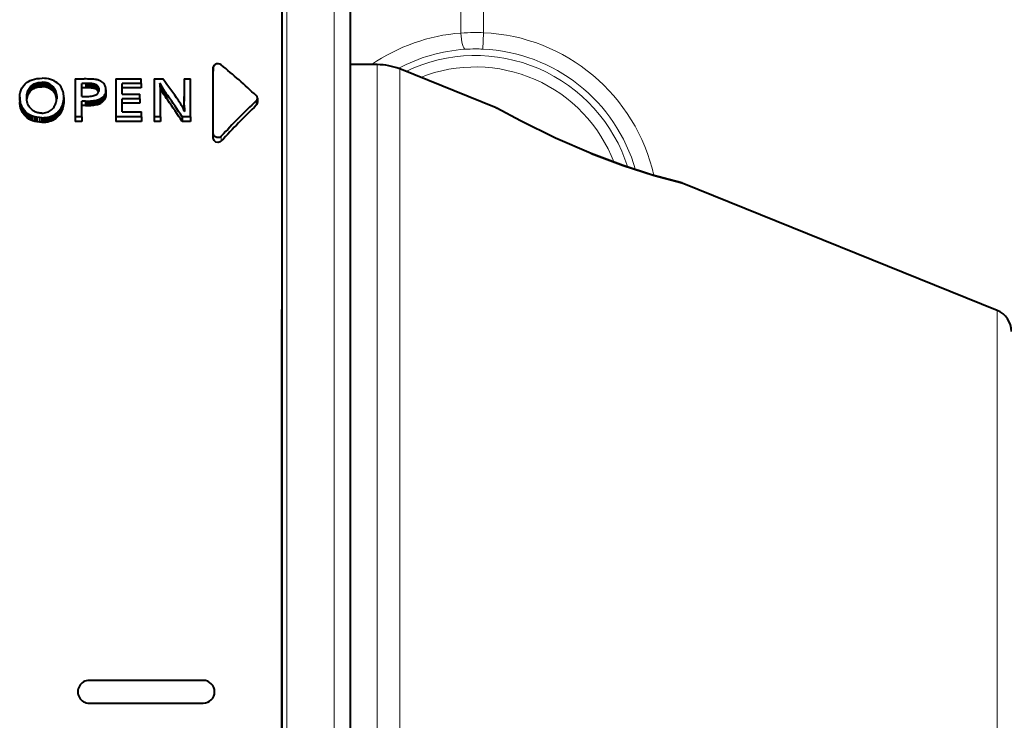
# Model space of a CAD drawing. Extents: x 40 to 812, y 25 to 535.
# Drawn here: x 673 to 694, y 188 to 203 of the extents above; entities that cross this region are included whole.
import ezdxf

# ---------------------------------------------------------------- set-up
doc = ezdxf.new("R2010")
doc.units = 0

msp = doc.modelspace()

# ---------------------------------------------------------------- linework, layer by layer
at = {"color": 7, "lineweight": 40}
for p, q in [((678.535156, 205.406982), (678.535217, 196.53804)), ((678.535645, 205.299011), (678.535767, 168.514938)), ((680.035706, 205.007065), (680.035767, 168.8069)), ((680.630798, 201.906982), (680.035461, 201.906982)), ((677.034302, 200.297119), (677.034363, 201.760437)), ((677.035156, 201.854218), (677.034363, 201.76091)), ((677.035217, 200.400558), (677.035156, 201.853745)), ((683.236206, 200.957245), (681.121643, 201.811584)), ((672.851501, 201.414047), (672.877869, 201.451233)), ((672.877869, 201.451233), (672.907837, 201.484283)), ((672.907837, 201.484283), (672.941528, 201.51329)), ((672.941528, 201.51329), (672.978882, 201.5383)), ((672.978882, 201.5383), (673.019897, 201.559387)), ((673.019897, 201.559387), (673.064575, 201.576584)), ((673.04657, 201.444214), (673.065186, 201.458527)), ((673.064575, 201.576584), (673.112915, 201.589905)), ((673.065186, 201.458527), (673.084778, 201.471298)), ((673.065186, 201.458527), (673.065186, 201.362671)), ((673.084778, 201.471298), (673.105347, 201.482544)), ((673.084778, 201.471298), (673.084778, 201.375519)), ((673.105347, 201.482544), (673.126892, 201.492279)), ((673.105347, 201.482544), (673.105347, 201.386841)), ((673.112915, 201.589905), (673.164978, 201.599411)), ((673.126892, 201.492279), (673.149353, 201.500504)), ((673.126892, 201.492279), (673.126892, 201.396637)), ((673.149353, 201.500504), (673.172852, 201.507217)), ((673.149353, 201.500504), (673.149353, 201.404922)), ((673.164978, 201.599411), (673.220703, 201.605103)), ((673.172852, 201.507217), (673.197327, 201.512436)), ((673.172852, 201.507217), (673.172852, 201.411682)), ((673.197327, 201.512436), (673.222717, 201.516159)), ((673.197327, 201.512436), (673.197327, 201.416931)), ((673.220703, 201.605103), (673.28009, 201.606995)), ((673.222717, 201.516159), (673.249146, 201.518402)), ((673.222717, 201.516159), (673.222717, 201.420685)), ((673.249146, 201.518402), (673.276489, 201.519135)), ((673.249146, 201.518402), (673.249146, 201.422928)), ((673.299866, 201.518555), (673.276489, 201.519135)), ((673.276489, 201.519135), (673.276489, 201.423676)), ((673.330383, 201.605515), (673.28009, 201.606995)), ((673.322571, 201.516785), (673.299866, 201.518555)), ((673.299866, 201.518555), (673.299866, 201.42308)), ((673.344482, 201.51384), (673.322571, 201.516785)), ((673.322571, 201.516785), (673.322571, 201.42131)), ((673.378113, 201.601044), (673.330383, 201.605515)), ((673.365723, 201.509705), (673.344482, 201.51384)), ((673.344482, 201.51384), (673.344482, 201.418335)), ((673.386169, 201.504395), (673.365723, 201.509705)), ((673.365723, 201.509705), (673.365723, 201.414185)), ((673.423218, 201.593597), (673.378113, 201.601044)), ((673.405945, 201.497894), (673.386169, 201.504395)), ((673.386169, 201.504395), (673.386169, 201.408844)), ((673.424927, 201.490204), (673.405945, 201.497894)), ((673.405945, 201.497894), (673.405945, 201.402298)), ((673.465698, 201.58313), (673.423218, 201.593597)), ((673.443176, 201.481323), (673.424927, 201.490204)), ((673.424927, 201.490204), (673.424927, 201.394562)), ((673.460754, 201.471237), (673.443176, 201.481323)), ((673.443176, 201.481323), (673.443176, 201.38562)), ((673.477539, 201.459946), (673.460754, 201.471237)), ((673.460754, 201.471237), (673.460754, 201.375458)), ((673.505615, 201.569672), (673.465698, 201.58313)), ((673.501282, 201.440994), (673.477539, 201.459946)), ((673.477539, 201.459946), (673.477539, 201.36409)), ((673.542908, 201.553162), (673.505615, 201.569672)), ((673.577576, 201.533585), (673.542908, 201.553162)), ((673.60968, 201.51091), (673.577576, 201.533585)), ((673.63916, 201.485107), (673.60968, 201.51091)), ((673.666016, 201.456131), (673.63916, 201.485107)), ((673.683044, 201.434189), (673.666016, 201.456131)), ((674.007568, 201.592606), (674.007568, 200.760513)), ((674.007568, 201.592606), (674.205078, 201.592606)), ((674.209839, 201.496964), (674.149841, 201.496964)), ((674.149841, 201.209808), (674.149841, 201.496964)), ((674.247437, 201.592407), (674.205078, 201.592606)), ((674.240112, 201.496765), (674.209839, 201.496964)), ((674.268494, 201.496201), (674.240112, 201.496765)), ((674.240112, 201.496765), (674.240112, 201.401154)), ((674.286926, 201.591751), (674.247437, 201.592407)), ((674.294983, 201.495255), (674.268494, 201.496201)), ((674.268494, 201.496201), (674.268494, 201.400589)), ((674.323608, 201.590698), (674.286926, 201.591751)), ((674.319641, 201.493927), (674.294983, 201.495255)), ((674.294983, 201.495255), (674.294983, 201.399628)), ((674.342346, 201.492233), (674.319641, 201.493927)), ((674.319641, 201.493927), (674.319641, 201.3983)), ((674.357361, 201.589188), (674.323608, 201.590698)), ((674.36322, 201.490143), (674.342346, 201.492233)), ((674.342346, 201.492233), (674.342346, 201.396591)), ((674.388306, 201.587265), (674.357361, 201.589188)), ((674.382141, 201.487686), (674.36322, 201.490143)), ((674.36322, 201.490143), (674.36322, 201.394501)), ((674.399231, 201.484833), (674.382141, 201.487686)), ((674.382141, 201.487686), (674.382141, 201.392014)), ((674.416321, 201.5849), (674.388306, 201.587265)), ((674.414429, 201.481613), (674.399231, 201.484833)), ((674.399231, 201.484833), (674.399231, 201.38916)), ((674.427734, 201.478012), (674.414429, 201.481613)), ((674.414429, 201.481613), (674.414429, 201.38591)), ((674.441467, 201.582123), (674.416321, 201.5849)), ((674.446777, 201.471161), (674.427734, 201.478012)), ((674.427734, 201.478012), (674.427734, 201.382278)), ((674.463806, 201.578918), (674.441467, 201.582123)), ((674.463806, 201.46315), (674.446777, 201.471161)), ((674.446777, 201.471161), (674.446777, 201.375381)), ((674.483215, 201.575272), (674.463806, 201.578918)), ((674.478882, 201.453949), (674.463806, 201.46315)), ((674.463806, 201.46315), (674.463806, 201.36731)), ((674.491882, 201.443588), (674.478882, 201.453949)), ((674.478882, 201.453949), (674.478882, 201.358063)), ((674.499756, 201.571182), (674.483215, 201.575272)), ((674.534241, 201.559738), (674.499756, 201.571182)), ((674.565002, 201.546127), (674.534241, 201.559738)), ((674.592224, 201.530334), (674.565002, 201.546127)), ((674.615784, 201.512329), (674.592224, 201.530334)), ((674.635742, 201.492111), (674.615784, 201.512329)), ((674.652039, 201.469635), (674.635742, 201.492111)), ((674.664734, 201.44487), (674.652039, 201.469635)), ((674.894714, 201.592621), (674.894714, 200.760513)), ((674.894714, 201.592621), (675.450562, 201.592621)), ((675.450562, 201.496964), (675.036987, 201.496964)), ((675.036987, 201.259827), (675.036987, 201.496964)), ((675.450562, 201.496964), (675.450562, 201.592621)), ((675.450562, 201.496964), (675.450562, 201.401352)), ((675.735657, 201.592621), (675.735657, 200.760513)), ((675.735657, 201.592621), (675.930725, 201.592621)), ((675.874023, 201.483841), (675.865295, 201.503571)), ((675.867737, 201.477676), (675.865295, 201.503571)), ((675.869873, 201.45079), (675.867737, 201.477676)), ((675.871765, 201.422928), (675.869873, 201.45079)), ((675.884583, 201.462387), (675.874023, 201.483841)), ((675.874023, 201.483841), (675.874023, 201.388138)), ((675.896912, 201.439209), (675.884583, 201.462387)), ((675.884583, 201.462387), (675.884583, 201.366547)), ((676.393555, 201.592621), (676.393555, 201.206833)), ((676.393555, 201.592621), (676.535156, 201.592621)), ((676.535156, 200.760513), (676.535156, 201.592621)), ((672.789734, 201.215469), (672.791565, 201.239532)), ((672.791565, 201.239532), (672.794678, 201.263092)), ((672.794678, 201.263092), (672.799072, 201.286133)), ((672.799072, 201.286133), (672.804688, 201.308685)), ((672.804688, 201.308685), (672.811584, 201.330734)), ((672.811584, 201.330734), (672.819702, 201.35228)), ((672.819702, 201.35228), (672.829041, 201.373352)), ((672.829041, 201.373352), (672.839661, 201.393936)), ((672.839661, 201.393936), (672.851501, 201.414047)), ((672.943176, 201.224365), (672.94635, 201.255173)), ((672.94635, 201.255173), (672.951538, 201.284332)), ((672.94635, 201.255173), (672.94635, 201.157944)), ((672.951538, 201.284332), (672.958862, 201.311874)), ((672.951538, 201.284332), (672.951538, 201.187302)), ((672.958862, 201.311874), (672.968262, 201.337814)), ((672.958862, 201.311874), (672.958862, 201.215042)), ((672.958862, 201.215042), (672.968262, 201.24115)), ((672.968262, 201.337814), (672.979736, 201.362183)), ((672.968262, 201.337814), (672.968262, 201.24115)), ((672.968262, 201.24115), (672.979736, 201.265686)), ((672.979736, 201.362183), (672.993347, 201.384995)), ((672.979736, 201.362183), (672.979736, 201.265686)), ((672.979736, 201.265686), (672.993347, 201.288635)), ((672.993347, 201.384995), (673.008972, 201.40625)), ((672.993347, 201.384995), (672.993347, 201.288635)), ((672.993347, 201.288635), (673.008972, 201.310043)), ((673.008972, 201.40625), (673.026733, 201.42598)), ((673.008972, 201.40625), (673.008972, 201.310043)), ((673.008972, 201.310043), (673.026733, 201.32991)), ((673.026733, 201.42598), (673.04657, 201.444214)), ((673.026733, 201.42598), (673.026733, 201.32991)), ((673.026733, 201.32991), (673.04657, 201.348251)), ((673.04657, 201.444214), (673.04657, 201.348251)), ((673.04657, 201.348251), (673.065186, 201.362671)), ((673.065186, 201.362671), (673.084778, 201.375519)), ((673.084778, 201.375519), (673.105347, 201.386841)), ((673.105347, 201.386841), (673.126892, 201.396637)), ((673.126892, 201.396637), (673.149353, 201.404922)), ((673.149353, 201.404922), (673.172852, 201.411682)), ((673.172852, 201.411682), (673.197327, 201.416931)), ((673.197327, 201.416931), (673.222717, 201.420685)), ((673.222717, 201.420685), (673.249146, 201.422928)), ((673.249146, 201.422928), (673.276489, 201.423676)), ((673.299866, 201.42308), (673.276489, 201.423676)), ((673.322571, 201.42131), (673.299866, 201.42308)), ((673.344482, 201.418335), (673.322571, 201.42131)), ((673.365723, 201.414185), (673.344482, 201.418335)), ((673.386169, 201.408844), (673.365723, 201.414185)), ((673.405945, 201.402298), (673.386169, 201.408844)), ((673.424927, 201.394562), (673.405945, 201.402298)), ((673.443176, 201.38562), (673.424927, 201.394562)), ((673.460754, 201.375458), (673.443176, 201.38562)), ((673.477539, 201.36409), (673.460754, 201.375458)), ((673.501282, 201.345016), (673.477539, 201.36409)), ((673.522522, 201.420288), (673.501282, 201.440994)), ((673.501282, 201.440994), (673.501282, 201.345016)), ((673.522522, 201.324173), (673.501282, 201.345016)), ((673.54126, 201.397827), (673.522522, 201.420288)), ((673.522522, 201.420288), (673.522522, 201.324173)), ((673.54126, 201.301559), (673.522522, 201.324173)), ((673.557495, 201.373596), (673.54126, 201.397827)), ((673.54126, 201.397827), (673.54126, 201.301559)), ((673.557495, 201.277161), (673.54126, 201.301559)), ((673.571228, 201.347549), (673.557495, 201.373596)), ((673.557495, 201.373596), (673.557495, 201.277161)), ((673.571228, 201.250946), (673.557495, 201.277161)), ((673.582458, 201.319672), (673.571228, 201.347549)), ((673.571228, 201.347549), (673.571228, 201.250946)), ((673.582458, 201.222885), (673.571228, 201.250946)), ((673.591187, 201.289948), (673.582458, 201.319672)), ((673.582458, 201.319672), (673.582458, 201.222885)), ((673.597412, 201.258347), (673.591187, 201.289948)), ((673.591187, 201.289948), (673.591187, 201.192963)), ((673.601196, 201.224838), (673.597412, 201.258347)), ((673.597412, 201.258347), (673.597412, 201.161148)), ((673.698242, 201.411209), (673.683044, 201.434189)), ((673.71167, 201.387192), (673.698242, 201.411209)), ((673.723267, 201.362137), (673.71167, 201.387192)), ((673.733093, 201.335999), (673.723267, 201.362137)), ((673.74115, 201.308792), (673.733093, 201.335999)), ((673.747437, 201.280487), (673.74115, 201.308792)), ((673.751892, 201.251083), (673.747437, 201.280487)), ((673.754578, 201.220551), (673.751892, 201.251083)), ((674.209839, 201.401352), (674.149841, 201.401352)), ((674.240112, 201.401154), (674.209839, 201.401352)), ((674.268494, 201.400589), (674.240112, 201.401154)), ((674.294983, 201.399628), (674.268494, 201.400589)), ((674.319641, 201.3983), (674.294983, 201.399628)), ((674.342346, 201.396591), (674.319641, 201.3983)), ((674.36322, 201.394501), (674.342346, 201.396591)), ((674.382141, 201.392014), (674.36322, 201.394501)), ((674.399231, 201.38916), (674.382141, 201.392014)), ((674.414429, 201.38591), (674.399231, 201.38916)), ((674.427734, 201.382278), (674.414429, 201.38591)), ((674.417664, 201.228226), (674.439026, 201.234863)), ((674.446777, 201.375381), (674.427734, 201.382278)), ((674.439026, 201.234863), (674.457397, 201.242508)), ((674.463806, 201.36731), (674.446777, 201.375381)), ((674.457397, 201.242508), (674.472839, 201.25116)), ((674.478882, 201.358063), (674.463806, 201.36731)), ((674.472839, 201.25116), (674.485352, 201.260818)), ((674.491882, 201.347626), (674.478882, 201.358063)), ((674.485352, 201.260818), (674.493469, 201.268875)), ((674.50293, 201.432022), (674.491882, 201.443588)), ((674.491882, 201.443588), (674.491882, 201.347626)), ((674.50293, 201.335999), (674.491882, 201.347626)), ((674.493469, 201.268875), (674.500732, 201.277252)), ((674.500732, 201.277252), (674.50708, 201.28598)), ((674.511963, 201.419266), (674.50293, 201.432022)), ((674.50293, 201.432022), (674.50293, 201.335999)), ((674.511963, 201.323151), (674.50293, 201.335999)), ((674.50708, 201.28598), (674.512634, 201.295029)), ((674.518982, 201.405319), (674.511963, 201.419266)), ((674.511963, 201.419266), (674.511963, 201.323151)), ((674.518982, 201.309113), (674.511963, 201.323151)), ((674.512634, 201.295029), (674.517334, 201.304413)), ((674.517334, 201.304413), (674.521179, 201.314117)), ((674.523987, 201.390167), (674.518982, 201.405319)), ((674.518982, 201.405319), (674.518982, 201.309113)), ((674.521179, 201.314117), (674.52417, 201.324142)), ((674.526978, 201.373779), (674.523987, 201.390167)), ((674.523987, 201.390167), (674.523987, 201.323563)), ((674.52417, 201.324142), (674.526306, 201.334488)), ((674.526306, 201.334488), (674.527527, 201.345169)), ((674.527954, 201.356155), (674.526978, 201.373779)), ((674.526978, 201.373779), (674.526978, 201.340363)), ((674.527527, 201.345169), (674.527954, 201.356155)), ((674.645752, 201.231903), (674.658447, 201.253632)), ((674.658447, 201.253632), (674.668335, 201.276993)), ((674.658447, 201.253632), (674.658447, 201.156403)), ((674.673767, 201.417816), (674.664734, 201.44487)), ((674.668335, 201.276993), (674.675415, 201.301956)), ((674.668335, 201.276993), (674.668335, 201.179916)), ((674.67926, 201.388428), (674.673767, 201.417816)), ((674.675415, 201.301956), (674.679626, 201.328522)), ((674.675415, 201.301956), (674.675415, 201.205048)), ((674.68103, 201.356644), (674.67926, 201.388428)), ((674.679626, 201.328522), (674.68103, 201.356644)), ((674.679626, 201.328522), (674.679626, 201.231796)), ((674.679626, 201.231796), (674.68103, 201.260101)), ((674.68103, 201.356644), (674.68103, 201.260101)), ((675.450562, 201.401352), (675.036987, 201.401352)), ((675.036987, 201.259827), (675.421753, 201.259827)), ((675.421753, 201.158859), (675.421753, 201.259827)), ((675.873413, 201.394058), (675.871765, 201.422928)), ((675.874756, 201.364151), (675.873413, 201.394058)), ((675.884583, 201.366547), (675.874023, 201.388138)), ((675.875916, 201.333237), (675.874756, 201.364151)), ((675.87677, 201.301254), (675.875916, 201.333237)), ((675.877441, 201.268219), (675.87677, 201.301254)), ((675.877808, 201.234085), (675.877441, 201.268219)), ((675.87793, 201.198868), (675.877808, 201.234085)), ((675.896912, 201.343216), (675.884583, 201.366547)), ((675.911133, 201.414291), (675.896912, 201.439209)), ((675.896912, 201.439209), (675.896912, 201.343216)), ((675.911133, 201.31813), (675.896912, 201.343216)), ((675.927124, 201.387589), (675.911133, 201.414291)), ((675.911133, 201.414291), (675.911133, 201.31813)), ((675.927124, 201.29126), (675.911133, 201.31813)), ((675.945007, 201.359116), (675.927124, 201.387589)), ((675.927124, 201.387589), (675.927124, 201.29126)), ((675.945007, 201.262589), (675.927124, 201.29126)), ((675.964661, 201.328812), (675.945007, 201.359116)), ((675.945007, 201.359116), (675.945007, 201.262589)), ((675.964661, 201.232086), (675.945007, 201.262589)), ((675.986145, 201.296661), (675.964661, 201.328812)), ((675.964661, 201.328812), (675.964661, 201.232086)), ((676.00946, 201.262634), (675.986145, 201.296661)), ((675.986145, 201.296661), (675.986145, 201.199722)), ((676.034607, 201.2267), (676.00946, 201.262634)), ((676.00946, 201.262634), (676.00946, 201.165451)), ((672.789062, 201.190887), (672.789734, 201.215469)), ((672.789856, 201.16362), (672.789062, 201.190887)), ((672.789062, 201.190887), (672.789062, 201.093216)), ((672.789856, 201.065765), (672.789062, 201.093216)), ((672.792114, 201.136765), (672.789856, 201.16362)), ((672.789856, 201.16362), (672.789856, 201.065765)), ((672.792114, 201.038712), (672.789856, 201.065765)), ((672.795959, 201.110275), (672.792114, 201.136765)), ((672.792114, 201.136765), (672.792114, 201.038712)), ((672.795959, 201.012054), (672.792114, 201.038712)), ((672.80127, 201.084213), (672.795959, 201.110275)), ((672.795959, 201.110275), (672.795959, 201.012054)), ((672.808167, 201.058533), (672.80127, 201.084213)), ((672.80127, 201.084213), (672.80127, 200.985794)), ((672.816528, 201.033279), (672.808167, 201.058533)), ((672.808167, 201.058533), (672.808167, 200.959946)), ((672.826416, 201.008438), (672.816528, 201.033279)), ((672.816528, 201.033279), (672.816528, 200.934509)), ((672.942139, 201.191879), (672.943176, 201.224365)), ((672.943481, 201.15567), (672.942139, 201.191879)), ((672.943176, 201.224365), (672.943176, 201.162964)), ((672.947388, 201.121109), (672.943481, 201.15567)), ((672.944824, 201.143387), (672.94635, 201.157944)), ((672.94635, 201.157944), (672.951538, 201.187302)), ((672.953918, 201.088211), (672.947388, 201.121109)), ((672.951538, 201.187302), (672.958862, 201.215042)), ((672.963074, 201.057037), (672.953918, 201.088211)), ((672.974854, 201.027588), (672.963074, 201.057037)), ((672.989258, 200.999893), (672.974854, 201.027588)), ((673.55481, 201.000961), (673.565918, 201.021729)), ((673.565918, 201.021729), (673.575623, 201.043289)), ((673.575623, 201.043289), (673.583801, 201.065689)), ((673.591187, 201.192963), (673.582458, 201.222885)), ((673.583801, 201.065689), (673.590515, 201.088867)), ((673.590515, 201.088867), (673.595703, 201.112839)), ((673.597412, 201.161148), (673.591187, 201.192963)), ((673.595703, 201.112839), (673.599426, 201.137589)), ((673.599731, 201.14061), (673.597412, 201.161148)), ((673.599426, 201.137589), (673.601685, 201.163101)), ((673.602417, 201.189392), (673.601196, 201.224838)), ((673.601196, 201.224838), (673.601196, 201.157349)), ((673.601685, 201.163101), (673.602417, 201.189392)), ((673.71228, 200.986649), (673.725464, 201.017319)), ((673.725464, 201.017319), (673.736267, 201.049225)), ((673.725464, 201.017319), (673.725464, 200.918442)), ((673.736267, 201.049225), (673.74469, 201.082367)), ((673.736267, 201.049225), (673.736267, 200.950577)), ((673.74469, 201.082367), (673.750671, 201.116699)), ((673.74469, 201.082367), (673.74469, 200.983948)), ((673.74469, 200.983948), (673.750671, 201.018524)), ((673.750671, 201.116699), (673.754272, 201.152222)), ((673.750671, 201.116699), (673.750671, 201.018524)), ((673.750671, 201.018524), (673.754272, 201.054291)), ((673.754272, 201.152222), (673.755493, 201.188889)), ((673.754272, 201.152222), (673.754272, 201.054291)), ((673.754272, 201.054291), (673.755493, 201.091202)), ((673.755493, 201.188889), (673.754578, 201.220551)), ((673.755493, 201.188889), (673.755493, 201.091202)), ((674.149841, 201.209808), (674.227844, 201.209808)), ((674.230286, 201.107468), (674.149841, 201.107468)), ((674.149841, 200.760513), (674.149841, 201.107468)), ((674.227844, 201.209808), (674.266846, 201.210327)), ((674.230286, 201.107468), (674.272583, 201.107864)), ((674.230286, 201.107468), (674.230286, 201.009216)), ((674.266846, 201.210327), (674.302917, 201.211853)), ((674.272583, 201.107864), (674.312378, 201.1091)), ((674.272583, 201.107864), (674.272583, 201.009628)), ((674.302917, 201.211853), (674.335999, 201.214417)), ((674.312378, 201.1091), (674.34967, 201.111145)), ((674.312378, 201.1091), (674.312378, 201.010864)), ((674.335999, 201.214417), (674.36615, 201.218002)), ((674.34967, 201.111145), (674.384399, 201.114014)), ((674.34967, 201.111145), (674.34967, 201.012924)), ((674.36615, 201.218002), (674.393372, 201.22261)), ((674.384399, 201.114014), (674.416626, 201.117706)), ((674.384399, 201.114014), (674.384399, 201.015808)), ((674.384399, 201.015808), (674.416626, 201.019531)), ((674.393372, 201.22261), (674.417664, 201.228226)), ((674.416626, 201.117706), (674.44635, 201.122208)), ((674.416626, 201.117706), (674.416626, 201.019531)), ((674.416626, 201.019531), (674.44635, 201.024063)), ((674.44635, 201.122208), (674.473511, 201.127518)), ((674.44635, 201.122208), (674.44635, 201.024063)), ((674.44635, 201.024063), (674.473511, 201.029404)), ((674.473511, 201.127518), (674.49823, 201.133636)), ((674.473511, 201.127518), (674.473511, 201.029404)), ((674.473511, 201.029404), (674.49823, 201.035568)), ((674.49823, 201.133636), (674.520386, 201.140564)), ((674.49823, 201.133636), (674.49823, 201.035568)), ((674.49823, 201.035568), (674.520386, 201.042557)), ((674.520386, 201.140564), (674.539978, 201.148315)), ((674.520386, 201.140564), (674.520386, 201.042557)), ((674.520386, 201.042557), (674.539978, 201.050354)), ((674.539978, 201.148315), (674.566772, 201.161636)), ((674.539978, 201.148315), (674.539978, 201.050354)), ((674.539978, 201.050354), (674.566772, 201.063766)), ((674.566772, 201.161636), (674.590759, 201.176666)), ((674.566772, 201.161636), (674.566772, 201.063766)), ((674.566772, 201.063766), (674.590759, 201.078903)), ((674.590759, 201.176666), (674.611938, 201.193405)), ((674.590759, 201.176666), (674.590759, 201.078903)), ((674.590759, 201.078903), (674.611938, 201.095764)), ((674.611938, 201.193405), (674.630249, 201.211823)), ((674.611938, 201.193405), (674.611938, 201.095764)), ((674.611938, 201.095764), (674.630249, 201.114304)), ((674.630249, 201.211823), (674.645752, 201.231903)), ((674.630249, 201.211823), (674.630249, 201.114304)), ((674.630249, 201.114304), (674.645752, 201.134521)), ((674.645752, 201.231903), (674.645752, 201.134521)), ((674.645752, 201.134521), (674.658447, 201.156403)), ((674.658447, 201.156403), (674.668335, 201.179916)), ((674.668335, 201.179916), (674.675415, 201.205048)), ((674.675415, 201.205048), (674.679626, 201.231796)), ((675.421753, 201.158859), (675.036987, 201.158859)), ((675.036987, 200.868927), (675.036987, 201.158859)), ((675.421753, 201.060974), (675.036987, 201.060974)), ((675.421753, 201.158859), (675.421753, 201.060974)), ((675.87793, 200.760513), (675.87793, 201.198868)), ((675.986145, 201.199722), (675.964661, 201.232086)), ((676.00946, 201.165451), (675.986145, 201.199722)), ((676.034607, 201.129272), (676.00946, 201.165451)), ((676.289673, 201.091003), (676.271667, 201.117584)), ((676.306763, 201.064835), (676.289673, 201.091003)), ((676.322815, 201.039093), (676.306763, 201.064835)), ((676.337952, 201.013763), (676.322815, 201.039093)), ((676.393677, 201.166977), (676.393555, 201.206833)), ((676.393555, 201.206833), (676.393555, 201.109268)), ((676.393677, 201.069138), (676.393555, 201.109268)), ((676.394104, 201.128448), (676.393677, 201.166977)), ((676.394104, 201.030334), (676.393677, 201.069138)), ((676.394897, 201.091263), (676.394104, 201.128448)), ((676.394897, 200.992905), (676.394104, 201.030334)), ((676.395935, 201.05545), (676.394897, 201.091263)), ((676.397278, 201.021042), (676.395935, 201.05545)), ((676.398926, 200.988083), (676.397278, 201.021042)), ((676.397278, 201.021042), (676.397278, 200.922195)), ((678.00177, 201.172806), (678.002625, 201.075012)), ((672.80127, 200.985794), (672.795959, 201.012054)), ((672.808167, 200.959946), (672.80127, 200.985794)), ((672.816528, 200.934509), (672.808167, 200.959946)), ((672.826416, 200.9095), (672.816528, 200.934509)), ((672.837891, 200.984024), (672.826416, 201.008438)), ((672.826416, 201.008438), (672.826416, 200.9095)), ((672.837891, 200.884903), (672.826416, 200.9095)), ((672.85083, 200.960037), (672.837891, 200.984024)), ((672.837891, 200.984024), (672.837891, 200.884903)), ((672.85083, 200.860748), (672.837891, 200.884903)), ((672.865295, 200.936478), (672.85083, 200.960037)), ((672.85083, 200.960037), (672.85083, 200.860748)), ((672.865295, 200.837021), (672.85083, 200.860748)), ((672.891785, 200.900345), (672.865295, 200.936478)), ((672.865295, 200.936478), (672.865295, 200.837021)), ((672.891785, 200.800644), (672.865295, 200.837021)), ((672.921509, 200.867828), (672.891785, 200.900345)), ((672.891785, 200.900345), (672.891785, 200.800644)), ((672.954468, 200.839005), (672.921509, 200.867828)), ((672.921509, 200.867828), (672.921509, 200.767899)), ((672.990662, 200.813904), (672.954468, 200.839005)), ((672.954468, 200.839005), (672.954468, 200.738861)), ((673.006287, 200.973999), (672.989258, 200.999893)), ((673.03009, 200.792603), (672.990662, 200.813904)), ((672.990662, 200.813904), (672.990662, 200.713577)), ((673.025879, 200.949905), (673.006287, 200.973999)), ((673.048157, 200.927643), (673.025879, 200.949905)), ((673.072998, 200.907242), (673.048157, 200.927643)), ((673.090332, 200.895187), (673.072998, 200.907242)), ((673.108276, 200.884399), (673.090332, 200.895187)), ((673.12677, 200.874863), (673.108276, 200.884399)), ((673.145874, 200.866577), (673.12677, 200.874863)), ((673.165588, 200.859558), (673.145874, 200.866577)), ((673.185852, 200.853821), (673.165588, 200.859558)), ((673.206726, 200.849335), (673.185852, 200.853821)), ((673.22821, 200.84613), (673.206726, 200.849335)), ((673.250244, 200.844223), (673.22821, 200.84613)), ((673.272888, 200.843582), (673.250244, 200.844223)), ((673.272888, 200.843582), (673.304626, 200.844772)), ((673.304626, 200.844772), (673.334961, 200.848358)), ((673.334961, 200.848358), (673.363892, 200.854324)), ((673.363892, 200.854324), (673.391479, 200.862671)), ((673.391479, 200.862671), (673.417664, 200.873398)), ((673.417664, 200.873398), (673.442505, 200.886459)), ((673.442505, 200.886459), (673.465942, 200.901871)), ((673.465942, 200.901871), (673.488037, 200.919601)), ((673.488037, 200.919601), (673.508667, 200.939636)), ((673.508667, 200.939636), (673.527954, 200.961945)), ((673.51709, 200.792053), (673.549866, 200.809372)), ((673.527954, 200.961945), (673.542114, 200.981049)), ((673.542114, 200.981049), (673.55481, 201.000961)), ((673.549866, 200.809372), (673.580505, 200.829285)), ((673.549866, 200.809372), (673.549866, 200.709)), ((673.580505, 200.829285), (673.609009, 200.851776)), ((673.580505, 200.829285), (673.580505, 200.729065)), ((673.609009, 200.851776), (673.635437, 200.876816)), ((673.609009, 200.851776), (673.609009, 200.751709)), ((673.635437, 200.876816), (673.658264, 200.902298)), ((673.635437, 200.876816), (673.635437, 200.776932)), ((673.635437, 200.776932), (673.658264, 200.802612)), ((673.658264, 200.902298), (673.67865, 200.929123)), ((673.658264, 200.902298), (673.658264, 200.802612)), ((673.658264, 200.802612), (673.67865, 200.82962)), ((673.67865, 200.929123), (673.696655, 200.957245)), ((673.67865, 200.929123), (673.67865, 200.82962)), ((673.67865, 200.82962), (673.696655, 200.857941)), ((673.696655, 200.957245), (673.71228, 200.986649)), ((673.696655, 200.957245), (673.696655, 200.857941)), ((673.696655, 200.857941), (673.71228, 200.887543)), ((673.71228, 200.986649), (673.71228, 200.887543)), ((673.71228, 200.887543), (673.725464, 200.918442)), ((673.725464, 200.918442), (673.736267, 200.950577)), ((673.736267, 200.950577), (673.74469, 200.983948)), ((674.230286, 201.009216), (674.149841, 201.009216)), ((674.230286, 201.009216), (674.272583, 201.009628)), ((674.272583, 201.009628), (674.312378, 201.010864)), ((674.312378, 201.010864), (674.34967, 201.012924)), ((674.34967, 201.012924), (674.384399, 201.015808)), ((675.036987, 200.868927), (675.463745, 200.868927)), ((675.463745, 200.760513), (675.463745, 200.868927)), ((676.352112, 200.988861), (676.337952, 201.013763)), ((676.365295, 200.964401), (676.352112, 200.988861)), ((676.377563, 200.940384), (676.365295, 200.964401)), ((676.388855, 200.916809), (676.377563, 200.940384)), ((676.39917, 200.893692), (676.388855, 200.916809)), ((676.395935, 200.956848), (676.394897, 200.992905)), ((676.397278, 200.922195), (676.395935, 200.956848)), ((676.398621, 200.894897), (676.397278, 200.922195)), ((676.400879, 200.956573), (676.398926, 200.988083)), ((676.398926, 200.988083), (676.398926, 200.894226)), ((676.408508, 200.871033), (676.39917, 200.893692)), ((676.403137, 200.926544), (676.400879, 200.956573)), ((676.400879, 200.956573), (676.400879, 200.889557)), ((676.405701, 200.898026), (676.403137, 200.926544)), ((676.403137, 200.926544), (676.403137, 200.884109)), ((676.408508, 200.871033), (676.405701, 200.898026)), ((676.405701, 200.898026), (676.405701, 200.877945)), ((683.236206, 200.957245), (683.250854, 200.950272)), ((672.921509, 200.767899), (672.891785, 200.800644)), ((672.954468, 200.738861), (672.921509, 200.767899)), ((672.990662, 200.713577), (672.954468, 200.738861)), ((673.03009, 200.692108), (672.990662, 200.713577)), ((673.072754, 200.775101), (673.03009, 200.792603)), ((673.03009, 200.792603), (673.03009, 200.692108)), ((673.072754, 200.674469), (673.03009, 200.692108)), ((673.118652, 200.761459), (673.072754, 200.775101)), ((673.072754, 200.775101), (673.072754, 200.674469)), ((673.118652, 200.660736), (673.072754, 200.674469)), ((673.167847, 200.751694), (673.118652, 200.761459)), ((673.118652, 200.761459), (673.118652, 200.660736)), ((673.167847, 200.650909), (673.118652, 200.660736)), ((673.220215, 200.745819), (673.167847, 200.751694)), ((673.167847, 200.751694), (673.167847, 200.650909)), ((673.220215, 200.644989), (673.167847, 200.650909)), ((673.275879, 200.743866), (673.220215, 200.745819)), ((673.220215, 200.745819), (673.220215, 200.644989)), ((673.275879, 200.643021), (673.220215, 200.644989)), ((673.275879, 200.743866), (673.321411, 200.745209)), ((673.275879, 200.743866), (673.275879, 200.643021)), ((673.275879, 200.643021), (673.321411, 200.644379)), ((673.321411, 200.745209), (673.364807, 200.749237)), ((673.321411, 200.745209), (673.321411, 200.644379)), ((673.321411, 200.644379), (673.364807, 200.648438)), ((673.364807, 200.749237), (673.406067, 200.755951)), ((673.364807, 200.749237), (673.364807, 200.648438)), ((673.364807, 200.648438), (673.406067, 200.655197)), ((673.406067, 200.755951), (673.44519, 200.765335)), ((673.406067, 200.755951), (673.406067, 200.655197)), ((673.406067, 200.655197), (673.44519, 200.664642)), ((673.44519, 200.765335), (673.482239, 200.777374)), ((673.44519, 200.765335), (673.44519, 200.664642)), ((673.44519, 200.664642), (673.482239, 200.676773)), ((673.482239, 200.777374), (673.51709, 200.792053)), ((673.482239, 200.777374), (673.482239, 200.676773)), ((673.482239, 200.676773), (673.51709, 200.691559)), ((673.51709, 200.792053), (673.51709, 200.691559)), ((673.51709, 200.691559), (673.549866, 200.709)), ((673.549866, 200.709), (673.580505, 200.729065)), ((673.580505, 200.729065), (673.609009, 200.751709)), ((673.609009, 200.751709), (673.635437, 200.776932)), ((674.149841, 200.760513), (674.007568, 200.760513)), ((674.007568, 200.760513), (674.007568, 200.65979)), ((674.149841, 200.65979), (674.007568, 200.65979)), ((674.149841, 200.760513), (674.149841, 200.65979)), ((675.463745, 200.760513), (674.894714, 200.760513)), ((674.894714, 200.760513), (674.894714, 200.65979)), ((675.463745, 200.65979), (674.894714, 200.65979)), ((675.463745, 200.760513), (675.463745, 200.65979)), ((675.87793, 200.760513), (675.735657, 200.760513)), ((675.735657, 200.760513), (675.735657, 200.65979)), ((675.87793, 200.65979), (675.735657, 200.65979)), ((675.87793, 200.760513), (675.87793, 200.65979)), ((676.535156, 200.760513), (676.350891, 200.760513)), ((676.350891, 200.760513), (676.350891, 200.65979)), ((676.535156, 200.65979), (676.350891, 200.65979)), ((676.535156, 200.760513), (676.535156, 200.65979)), ((687.318359, 199.307938), (687.305481, 199.312073)), ((694.225281, 196.517395), (687.318359, 199.307938)), ((678.535278, 177.275864), (678.535217, 196.53804)), ((676.814331, 188.406601), (674.314331, 188.406601)), ((674.314331, 187.906601), (676.814331, 187.906601))]:
    msp.add_line(p, q, dxfattribs=at)
at = {"color": 7, "lineweight": 13}
for p, q in [((678.643555, 205.403214), (678.643677, 168.410751)), ((679.688354, 204.48613), (679.688416, 169.32785)), ((682.462158, 202.599823), (682.462158, 204.480316)), ((682.959717, 202.607178), (682.959717, 204.480316)), ((682.943604, 202.247879), (682.959717, 202.607178)), ((680.630798, 201.906982), (680.630859, 173.74324)), ((677.035156, 201.853745), (677.034363, 201.760437)), ((681.121643, 201.811584), (681.121704, 173.826965)), ((677.976746, 201.116714), (677.977417, 201.018051)), ((677.035217, 200.400558), (677.034302, 200.297119)), ((677.210144, 200.337646), (677.210815, 200.233154)), ((694.225281, 196.517395), (694.225342, 178.473129))]:
    msp.add_line(p, q, dxfattribs=at)
at = {"color": 7, "lineweight": 40}
for points in [[(677.210144, 201.902344), (677.181396, 201.918747), (677.145447, 201.926636), (677.106323, 201.92392), (677.072266, 201.910797), (677.0495, 201.891632), (677.035156, 201.853745)], [(685.323364, 199.955887), (684.535889, 200.298325), (683.774231, 200.671524), (683.250854, 200.950272)], [(677.210144, 200.337646), (677.170349, 200.311371), (677.115723, 200.307098), (677.079529, 200.321518), (677.05365, 200.345596), (677.039795, 200.372223), (677.035217, 200.400558)], [(677.210815, 200.233154), (677.181946, 200.211319), (677.143677, 200.200546), (677.0896, 200.210709), (677.053467, 200.240463), (677.036133, 200.278671), (677.034302, 200.297119)], [(687.305481, 199.312073), (686.641479, 199.490936), (686.019714, 199.692657), (685.323364, 199.955887)], [(685.323425, 199.955887), (686.019714, 199.692657), (686.701782, 199.473114), (687.305481, 199.312073)]]:
    msp.add_lwpolyline(points, dxfattribs=at)
at = {"color": 7, "lineweight": 13}
for points in [[(685.323181, 199.954849), (684.871399, 200.145691), (684.434204, 200.344666), (684.0849, 200.513367), (683.236206, 200.957245)], [(687.318359, 199.307938), (687.091919, 199.364349), (686.550903, 199.517258), (686.21991, 199.623123), (685.776672, 199.779068), (685.323181, 199.954849)]]:
    msp.add_lwpolyline(points, dxfattribs=at)
for centre, radius, start, end in [((682.772766, 198.600281), 4.011579, 94.440404, 124.483626), ((682.775635, 198.215302), 4.395706, 90.334538, 94.089394), ((682.775879, 198.198685), 4.412314, 87.612066, 90.336526), ((682.779724, 198.597794), 4.013415, 12.621268, 87.429454), ((682.806519, 198.597534), 3.654357, 93.956861, 118.011585), ((682.779724, 198.597794), 3.508426, 17.560452, 115.757336), ((682.790039, 198.823471), 3.427833, 90.173039, 93.943508), ((682.7901, 198.818649), 3.432648, 87.437384, 90.173544), ((682.779724, 198.597794), 3.653745, 15.918106, 87.429454), ((682.779724, 198.597794), 3.258578, 20.955596, 111.629395)]:
    msp.add_arc(centre, radius, start, end, dxfattribs=at)
at = {"color": 7, "lineweight": 40}
for centre, radius, start, end in [((666.459595, 188.924637), 16.852172, 46.888234, 50.362096), ((680.630798, 200.596771), 1.310211, 68.000154, 90.000153), ((664.061157, 192.71434), 14.822626, 34.535646, 36.796001), ((663.316956, 192.257248), 15.562423, 33.120216, 35.1945), ((663.269653, 192.187729), 15.585097, 32.929045, 35.010365), ((689.919678, 188.598373), 17.30152, 133.652418, 137.272596), ((689.930298, 188.57785), 17.251988, 133.855561, 137.499904), ((677.926514, 201.170822), 0.075359, 1.513111, 48.246861), ((677.925171, 201.17363), 0.076741, 312.215986, 359.389034), ((677.924561, 201.07579), 0.078199, 312.485127, 359.432661), ((694.038025, 196.053802), 0.5, 0.000152, 68.000154), ((674.314331, 188.156616), 0.25, 90.000153, 270.000155), ((676.814331, 188.156616), 0.25, 270.000155, 90.000153)]:
    msp.add_arc(centre, radius, start, end, dxfattribs=at)
at = {"color": 7, "lineweight": 13}
msp.add_ellipse((682.532288, 202.599823), major_axis=(0.024536, -0.356689), ratio=0.195671, start_param=4.698922524, end_param=6.247590373, dxfattribs=at)

doc.saveas('drawing.dxf')
